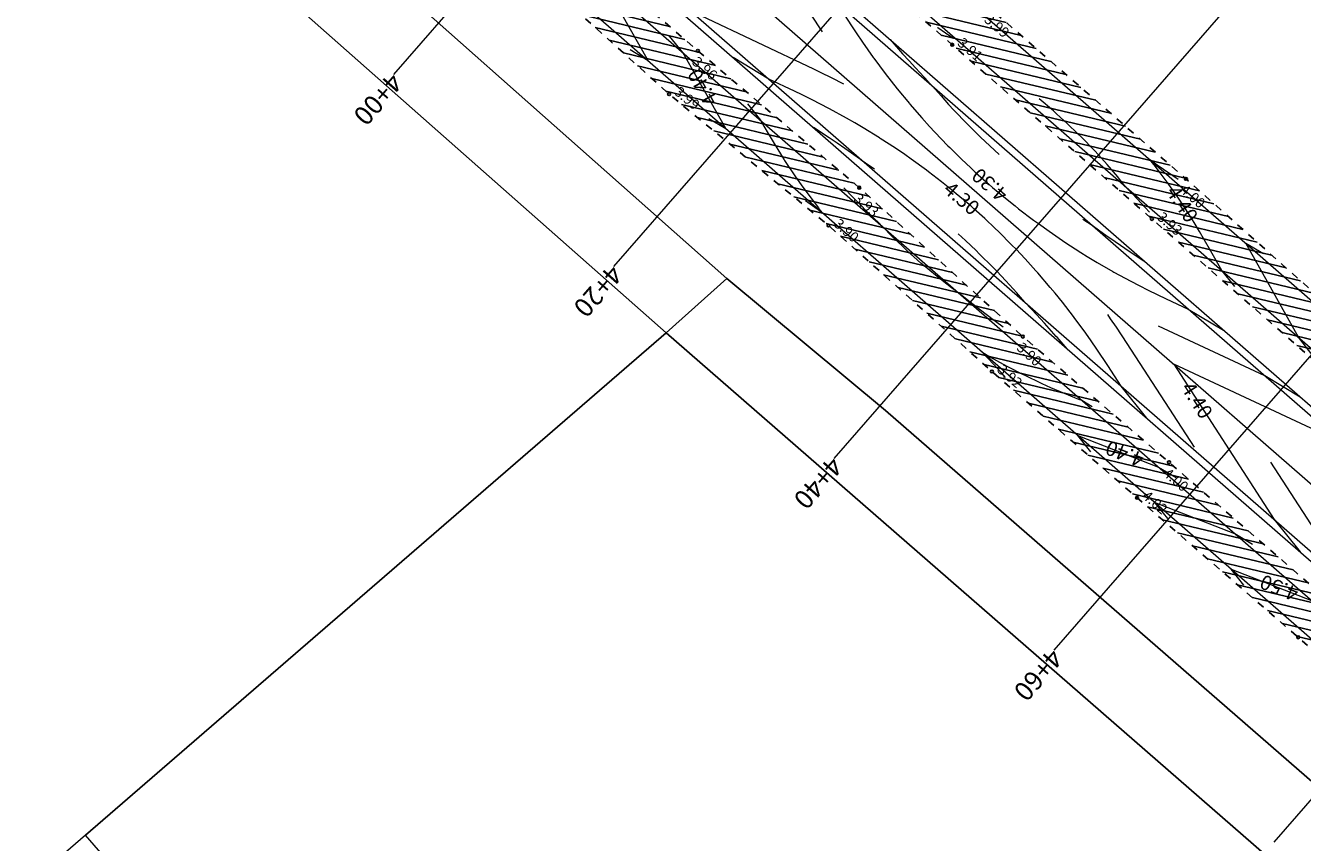
# Model space of a CAD drawing. Units: metres. Extents: x 533114 to 534079, y 6587221 to 6588450.
# Drawn here: x 533577 to 533665, y 6587759 to 6587815 of the extents above; entities that cross this region are included whole.
import ezdxf
from ezdxf.enums import TextEntityAlignment as Align

# ---------------------------------------------------------------- set-up
doc = ezdxf.new("R2010")
doc.units = ezdxf.units.M
for name, pattern in [('DASHED', [0.75, 0.5, -0.25]), ('DGN Style 2', [18.089916, 10.853949, -7.235966]), ('KRUUSKILL', [2, 1, -1])]:
    doc.linetypes.add(name, pattern=pattern)
for name, color, linetype in [('_KÕNNITEE muldkeha', 45, 'Continuous'), ('korgus-EH2000', 7, 'Continuous'), ('PIIR', 32, 'Continuous')]:
    doc.layers.add(name, color=color, linetype=linetype)
for name, color, linetype, lineweight in [('TP-Korgused', 7, 'Continuous', 0), ('TP-piketaaz', 7, 'Continuous', 0), ('TP-tee', 3, 'Continuous', 0), ('TP-teetelg', 5, 'DASHED', 0), ('TP-vertikaal', 111, 'Continuous', 0)]:
    doc.layers.add(name, color=color, linetype=linetype, lineweight=lineweight)
doc.layers.add('TP-viirutus-kruuskate', color=7, linetype='Continuous', lineweight=0, true_color=0xedcd58)
doc.styles.add('italic', font='italic')
doc.styles.add('Style-Arial', font='arial.ttf')
doc.styles.add('Style-LOW_RES_FILLED', font='LOW_RES_FILLED.shx')

msp = doc.modelspace()

# ---------------------------------------------------------------- hatches: boundary and pattern name
at = {"layer": '_KÕNNITEE muldkeha', "ltscale": 0.5}
h = msp.add_hatch(dxfattribs=at)
h.set_pattern_fill('ANSI31', color=256, scale=5, angle=301.53914)
h.set_pattern_definition([(346.539137048, (-5365923.2152, 3598588.5535), (0.145488195245, 0.607830720714), [])])
h.paths.add_polyline_path([(533336.313, 6588087.622), (533338.151, 6588087.808), (533340.104, 6588087.958), (533343.75, 6588081.25), (533354.349, 6588067.846), (533366.508, 6588056.581), (533381.306, 6588044.325), (533394.379, 6588033.125), (533407.793, 6588021.635), (533413.286, 6588016.533), (533421.516, 6588009.462), (533435.071, 6587997.853), (533448.097, 6587986.251), (533461.558, 6587974.453), (533475.556, 6587962.117), (533488.719, 6587950.875), (533501.73, 6587939.342), (533514.821, 6587927.987), (533528.01, 6587916.743), (533541.851, 6587904.555), (533555.409, 6587892.66), (533568.463, 6587881.39), (533581.861, 6587869.566), (533594.281, 6587858.732), (533606.285, 6587848.236), (533619.649, 6587836.643), (533631.933, 6587825.971), (533643.128, 6587816.371), (533656.552, 6587804.699), (533669.442, 6587793.233), (533682.206, 6587781.836), (533694.315, 6587771.603), (533707.978, 6587759.663), (533720.531, 6587749.092), (533732.713, 6587738.402), (533743.079, 6587729.689), (533748.307, 6587725.315), (533755.883, 6587718.463), (533762.386, 6587712.854), (533773.152, 6587703.857), (533784.854, 6587695.693), (533798.106, 6587684.443), (533806.191, 6587676.79), (533816.381, 6587666.473), (533828.176, 6587656.425), (533833.881, 6587651.465), (533840.977, 6587645.281), (533849.598, 6587637.983), (533860.409, 6587628.336), (533859.061, 6587626.855), (533858.018, 6587625.56), (533846.961, 6587635.061), (533838.667, 6587642.479), (533831.339, 6587648.618), (533829.215, 6587649.571), (533827.959, 6587648.741), (533825.336, 6587651.014), (533825.586, 6587652.936), (533813.978, 6587663.992), (533803.544, 6587674.646), (533800.271, 6587677.148), (533797.809, 6587676.846), (533794.711, 6587680.154), (533782.181, 6587689.929), (533782.791, 6587692.742), (533770.371, 6587701.324), (533760.026, 6587710.168), (533753.274, 6587715.81), (533745.95, 6587722.479), (533744.67, 6587722.372), (533743.782, 6587721.351), (533740.863, 6587723.962), (533741.589, 6587725.183), (533741.252, 6587726.445), (533730.504, 6587735.81), (533718.006, 6587746.756), (533706.166, 6587756.909), (533691.935, 6587768.966), (533679.774, 6587779.57), (533667.076, 6587790.734), (533654.216, 6587801.951), (533640.54, 6587813.882), (533629.775, 6587823.224), (533617.392, 6587833.935), (533604.232, 6587845.556), (533591.89, 6587855.896), (533579.386, 6587866.816), (533566.224, 6587878.64), (533553.232, 6587889.993), (533539.517, 6587901.926), (533525.7, 6587913.988), (533512.672, 6587925.19), (533499.694, 6587936.571), (533486.515, 6587947.912), (533473.254, 6587959.532), (533459.256, 6587971.678), (533445.839, 6587983.491), (533432.414, 6587995.226), (533419.257, 6588006.731), (533410.933, 6588013.901), (533408.285, 6588013.526), (533406.877, 6588014.802), (533405.438, 6588016.032), (533405.27, 6588018.572), (533391.981, 6588030.446), (533378.993, 6588041.502), (533364.207, 6588053.861), (533351.826, 6588065.483), (533340.593, 6588079.094)])
h.paths.add_polyline_path([(533592.736, 6587839.642), (533590.672, 6587837.305), (533600.324, 6587829.187), (533610.456, 6587820.134), (533621.143, 6587810.505), (533632.067, 6587801.504), (533643.257, 6587791.506), (533653.201, 6587782.855), (533664.238, 6587773.301), (533674.953, 6587763.96), (533685.446, 6587754.605), (533697.599, 6587744.14), (533708.725, 6587734.724), (533718.149, 6587726.819), (533740.856, 6587706.921), (533751.796, 6587697.65), (533763.585, 6587687.46), (533775.714, 6587676.918), (533788.397, 6587666.035), (533800.054, 6587655.963), (533811.81, 6587645.739), (533821.513, 6587636.291), (533830.336, 6587626.378), (533841.135, 6587616.884), (533853.097, 6587608.528), (533865.805, 6587598.494), (533876.999, 6587588.785), (533893.579, 6587574.726), (533894.687, 6587575.908), (533895.533, 6587576.922), (533879.039, 6587591.111), (533867.832, 6587600.946), (533854.775, 6587611.282), (533843.165, 6587619.224), (533832.297, 6587628.712), (533823.852, 6587638.367), (533822.175, 6587640.678), (533822.435, 6587642.353), (533819.595, 6587644.476), (533818.455, 6587644.258), (533813.891, 6587648.147), (533801.868, 6587658.303), (533790.203, 6587668.654), (533777.836, 6587679.283), (533765.615, 6587689.9), (533753.934, 6587699.999), (533742.726, 6587709.216), (533719.897, 6587729.272), (533710.7, 6587736.884), (533699.677, 6587746.636), (533687.566, 6587757.241), (533677.16, 6587766.438), (533666.266, 6587775.861), (533655.391, 6587785.286), (533645.378, 6587793.895), (533634.175, 6587804.093), (533623.119, 6587813.466), (533612.545, 6587822.55), (533602.486, 6587831.563)])

# ---------------------------------------------------------------- linework, layer by layer
at = {"layer": '_KÕNNITEE muldkeha', "linetype": 'KRUUSKILL', "ltscale": 0.5, "flags": 128}
for points in [[(533336.313, 6588087.622), (533338.151, 6588087.808), (533340.104, 6588087.958), (533343.75, 6588081.25), (533354.349, 6588067.846), (533366.508, 6588056.581), (533381.306, 6588044.325), (533394.379, 6588033.125), (533407.793, 6588021.635), (533413.286, 6588016.533), (533421.516, 6588009.462), (533435.071, 6587997.853), (533448.097, 6587986.251), (533461.558, 6587974.453), (533475.556, 6587962.117), (533488.719, 6587950.875), (533501.73, 6587939.342), (533514.821, 6587927.987), (533528.01, 6587916.743), (533541.851, 6587904.555), (533555.409, 6587892.66), (533568.463, 6587881.39), (533581.861, 6587869.566), (533594.281, 6587858.732), (533606.285, 6587848.236), (533619.649, 6587836.643), (533631.933, 6587825.971), (533643.128, 6587816.371), (533656.552, 6587804.699), (533669.442, 6587793.233), (533682.206, 6587781.836), (533694.315, 6587771.603), (533707.978, 6587759.663), (533720.531, 6587749.092), (533732.713, 6587738.402), (533743.079, 6587729.689), (533748.307, 6587725.315), (533755.883, 6587718.463), (533762.386, 6587712.854), (533773.152, 6587703.857), (533784.854, 6587695.693), (533798.106, 6587684.443), (533806.191, 6587676.79), (533816.381, 6587666.473), (533828.176, 6587656.425), (533833.881, 6587651.465), (533840.977, 6587645.281), (533849.598, 6587637.983), (533860.409, 6587628.336), (533859.061, 6587626.855), (533858.018, 6587625.56), (533846.961, 6587635.061), (533838.667, 6587642.479), (533831.339, 6587648.618), (533829.215, 6587649.571), (533827.959, 6587648.741), (533825.336, 6587651.014), (533825.586, 6587652.936), (533813.978, 6587663.992), (533803.544, 6587674.646), (533800.271, 6587677.148), (533797.809, 6587676.846), (533794.711, 6587680.154), (533782.181, 6587689.929), (533782.791, 6587692.742), (533770.371, 6587701.324), (533760.026, 6587710.168), (533753.274, 6587715.81), (533745.95, 6587722.479), (533744.67, 6587722.372), (533743.782, 6587721.351), (533740.863, 6587723.962), (533741.589, 6587725.183), (533741.252, 6587726.445), (533730.504, 6587735.81), (533718.006, 6587746.756), (533706.166, 6587756.909), (533691.935, 6587768.966), (533679.774, 6587779.57), (533667.076, 6587790.734), (533654.216, 6587801.951), (533640.54, 6587813.882), (533629.775, 6587823.224), (533617.392, 6587833.935), (533604.232, 6587845.556), (533591.89, 6587855.896), (533579.386, 6587866.816), (533566.224, 6587878.64), (533553.232, 6587889.993), (533539.517, 6587901.926), (533525.7, 6587913.988), (533512.672, 6587925.19), (533499.694, 6587936.571), (533486.515, 6587947.912), (533473.254, 6587959.532), (533459.256, 6587971.678), (533445.839, 6587983.491), (533432.414, 6587995.226), (533419.257, 6588006.731), (533410.933, 6588013.901), (533408.285, 6588013.526), (533406.877, 6588014.802), (533405.438, 6588016.032), (533405.27, 6588018.572), (533391.981, 6588030.446), (533378.993, 6588041.502), (533364.207, 6588053.861), (533351.826, 6588065.483), (533340.593, 6588079.094)], [(533592.736, 6587839.642), (533590.672, 6587837.305), (533600.324, 6587829.187), (533610.456, 6587820.134), (533621.143, 6587810.505), (533632.067, 6587801.504), (533643.257, 6587791.506), (533653.201, 6587782.855), (533664.238, 6587773.301), (533674.953, 6587763.96), (533685.446, 6587754.605), (533697.599, 6587744.14), (533708.725, 6587734.724), (533718.149, 6587726.819), (533740.856, 6587706.921), (533751.796, 6587697.65), (533763.585, 6587687.46), (533775.714, 6587676.918), (533788.397, 6587666.035), (533800.054, 6587655.963), (533811.81, 6587645.739), (533821.513, 6587636.291), (533830.336, 6587626.378), (533841.135, 6587616.884), (533853.097, 6587608.528), (533865.805, 6587598.494), (533876.999, 6587588.785), (533893.579, 6587574.726), (533894.687, 6587575.908), (533895.533, 6587576.922), (533879.039, 6587591.111), (533867.832, 6587600.946), (533854.775, 6587611.282), (533843.165, 6587619.224), (533832.297, 6587628.712), (533823.852, 6587638.367), (533822.175, 6587640.678), (533822.435, 6587642.353), (533819.595, 6587644.476), (533818.455, 6587644.258), (533813.891, 6587648.147), (533801.868, 6587658.303), (533790.203, 6587668.654), (533777.836, 6587679.283), (533765.615, 6587689.9), (533753.934, 6587699.999), (533742.726, 6587709.216), (533719.897, 6587729.272), (533710.7, 6587736.884), (533699.677, 6587746.636), (533687.566, 6587757.241), (533677.16, 6587766.438), (533666.266, 6587775.861), (533655.391, 6587785.286), (533645.378, 6587793.895), (533634.175, 6587804.093), (533623.119, 6587813.466), (533612.545, 6587822.55), (533602.486, 6587831.563)]]:
    msp.add_lwpolyline(points, close=True, dxfattribs=at)
at = {"layer": 'korgus-EH2000', "linetype": 'Continuous'}
for centre in [(533640.54, 6587813.882), (533623.119, 6587813.466), (533621.143, 6587810.505), (533656.552, 6587804.699), (533634.175, 6587804.093), (533654.216, 6587801.951), (533632.067, 6587801.504), (533645.378, 6587793.895), (533643.257, 6587791.506), (533655.391, 6587785.286), (533653.201, 6587782.855), (533664.238, 6587773.301)]:
    msp.add_circle(centre, 0.1, dxfattribs=at)
at = {"layer": 'PIIR', "color": 240, "linetype": 'Continuous', "lineweight": 0}
for points in [[(533508.01, 6587901.6), (533515.91, 6587907.73), (533743.68, 6588084.15), (533744.23, 6587962.78), (533741.57, 6587890.4), (533756.83, 6587884.6), (533757.02, 6587885.12), (533793.07, 6587863.88), (533792.9, 6587863.41), (533831.21, 6587844.6), (533709.77, 6587737.02), (533702.58, 6587730.65), (533690, 6587741.82), (533635.97, 6587788.83), (533625.11, 6587797.88)], [(533404.79, 6587985.62), (533397.19, 6587992.31), (533400.96, 6587995.71), (533448.24, 6587953.86), (533476.96, 6587928.41), (533508.01, 6587901.6), (533625.11, 6587797.88), (533620.94, 6587794.16), (533579.31, 6587830.95), (533568.01, 6587841.01), (533485.42, 6587914.19), (533473.21, 6587924.95)], [(533532.88, 6587717.94), (533498.76, 6587761.15), (533579.31, 6587830.95), (533620.94, 6587794.16), (533581.17, 6587759.75)], [(533662.78, 6587757.72), (533620.94, 6587794.16), (533625.11, 6587797.88), (533635.97, 6587788.83), (533690, 6587741.82), (533702.58, 6587730.65), (533718.81, 6587716.23), (533730.53, 6587705.82), (533744.51, 6587693.79), (533770.53, 6587671.4), (533766.5, 6587666.69), (533741.07, 6587689.56), (533726.64, 6587702.05), (533715.37, 6587712.1)], [(533581.17, 6587759.75), (533620.94, 6587794.16), (533662.78, 6587757.72), (533618.61, 6587719.52), (533610.89, 6587712.79), (533609.37, 6587727.21)]]:
    msp.add_lwpolyline(points, close=True, dxfattribs=at)
at = {"layer": 'TP-piketaaz', "color": 9, "linetype": 'Continuous', "lineweight": 13, "flags": 128}
for points in [[(533629.558, 6587843.138), (533602.273, 6587811.839)], [(533644.634, 6587829.995), (533617.349, 6587798.697)], [(533659.71, 6587816.853), (533632.424, 6587785.554)], [(533674.785, 6587803.71), (533647.5, 6587772.412)], [(533689.861, 6587790.568), (533662.576, 6587759.269)]]:
    msp.add_lwpolyline(points, dxfattribs=at)
at = {"layer": 'TP-tee', "color": 9, "linetype": 'Continuous', "lineweight": 13}
for p, q in [((533386.23, 6588031.573), (533687.316, 6587769.094)), ((533598.811, 6587850.894), (533689.616, 6587771.732)), ((533590.269, 6587841.095), (533681.074, 6587761.933)), ((533594.47, 6587840.748), (533682.716, 6587763.817))]:
    msp.add_line(p, q, dxfattribs=at)
at = {"layer": 'TP-tee', "color": 9, "linetype": 'Continuous', "lineweight": 13, "extrusion": (0, 0, -1)}
msp.add_lwpolyline([(-533339.695, 6588087.24, -0.099393), (-533362.214, 6588059.631), (-533368.176, 6588054.727, 0.007139), (-533390.173, 6588036.096), (-533691.259, 6587773.616, -0.001318), (-533695.204, 6587770.196), (-533773.293, 6587702.84, -0.049389), (-533778.774, 6587698.985), (-533781.672, 6587697.348, 0.049389), (-533785.299, 6587694.796)], format="xyb", dxfattribs=at)
at = {"layer": 'TP-tee', "color": 9, "linetype": 'Continuous', "lineweight": 13}
msp.add_lwpolyline([(533726.317, 6587720.249), (533683.774, 6587756.944, -0.001318), (533679.759, 6587760.425), (533588.91, 6587839.625, 0.368695), (533586.314, 6587839.653), (533585.041, 6587838.589), (533583.734, 6587840.154), (533586.275, 6587843.078)], format="xyb", dxfattribs=at)
at = {"layer": 'TP-teetelg', "color": 9, "linetype": 'ByBlock', "lineweight": 0}
msp.add_lwpolyline([(533318.777, 6588121.157), (533322.623, 6588105.569, 0.161509), (533356.179, 6588052.295), (533362.14, 6588047.39, -0.007139), (533383.93, 6588028.935), (533685.016, 6587766.456, 0.001318), (533688.999, 6587763.002), (533868.696, 6587608.006, -0.005763), (533877.335, 6587600.379), (533895.019, 6587584.401)], format="xyb", dxfattribs=at)
at = {"layer": 'TP-vertikaal', "color": 9, "linetype": 'DGN Style 2', "lineweight": 13, "flags": 128}
for points, elevation in [([(533625.456, 6587823.686), (533627.259, 6587821.451), (533632.334, 6587813.672), (533632.645, 6587813.2), (533633.081, 6587812.557), (533633.822, 6587811.506), (533633.85, 6587811.467), (533634.641, 6587810.402), (533634.713, 6587810.309), (533634.611, 6587810.367), (533633.448, 6587811.006), (533633.406, 6587811.029), (533632.263, 6587811.619), (533631.567, 6587811.963), (533631.056, 6587812.207), (533622.659, 6587816.174), (533620.199, 6587817.656)], 4.35), ([(533615.851, 6587819.124), (533616.753, 6587818.006), (533619.702, 6587812.782), (533618.472, 6587813.523)], 4.45), ([(533654.044, 6587802.411), (533653.751, 6587802.737), (533653.217, 6587803.318), (533652.865, 6587803.693), (533652.417, 6587804.161), (533652.004, 6587804.678), (533651.88, 6587804.828), (533651.154, 6587805.675), (533650.55, 6587806.345), (533650.276, 6587806.64), (533649.37, 6587807.574), (533649.154, 6587807.788), (533648.437, 6587808.475), (533647.692, 6587809.155), (533647.476, 6587809.346), (533646.488, 6587810.184), (533646.165, 6587810.447), (533645.472, 6587810.991), (533644.572, 6587811.663), (533644.428, 6587811.767), (533643.357, 6587812.51), (533642.913, 6587812.804), (533642.258, 6587813.222), (533641.491, 6587813.687), (533641.209, 6587813.892), (533641.156, 6587813.93), (533640.09, 6587814.68), (533639.56, 6587815.044), (533639.528, 6587815.066)], 4.35), ([(533636.297, 6587814.234), (533637.141, 6587813.269), (533637.583, 6587812.776), (533638.015, 6587812.3), (533638.904, 6587811.347), (533638.949, 6587811.3), (533639.191, 6587811.048), (533639.776, 6587810.375), (533640.295, 6587809.8), (533640.655, 6587809.411), (533641.557, 6587808.473), (533641.682, 6587808.347), (533642.481, 6587807.56), (533643.121, 6587806.955), (533643.426, 6587806.673), (533644.394, 6587805.811), (533644.613, 6587805.622), (533645.384, 6587804.974), (533646.157, 6587804.35), (533646.396, 6587804.162), (533647.43, 6587803.376), (533647.754, 6587803.139), (533648.486, 6587802.615), (533649.403, 6587801.987), (533649.565, 6587801.88), (533650.117, 6587801.523), (533650.642, 6587801.143), (533651.062, 6587800.846), (533651.71, 6587800.396), (533652.724, 6587799.709), (533652.792, 6587799.664), (533653.666, 6587799.093)], 4.25), ([(533626.509, 6587809.833), (533627.411, 6587808.715), (533627.647, 6587808.296), (533627.934, 6587807.795), (533628.337, 6587807.115), (533629.027, 6587806.006), (533629.054, 6587805.965), (533629.799, 6587804.847), (533630.187, 6587804.292), (533630.571, 6587803.761), (533631.371, 6587802.706), (533631.412, 6587802.654), (533631.634, 6587802.38), (533631.352, 6587802.585), (533631.299, 6587802.624), (533630.486, 6587803.196)], 4.35), ([(533648.409, 6587793.062), (533647.724, 6587793.851), (533647.67, 6587793.912), (533646.851, 6587794.823), (533646.317, 6587795.403), (533645.965, 6587795.779), (533645.517, 6587796.247), (533645.089, 6587796.745), (533644.96, 6587796.89), (533644.213, 6587797.713), (533643.595, 6587798.368), (533643.315, 6587798.656), (533642.395, 6587799.573), (533642.176, 6587799.784), (533641.453, 6587800.465), (533640.706, 6587801.141), (533640.489, 6587801.331), (533639.503, 6587802.173), (533639.182, 6587802.437), (533638.495, 6587802.989), (533637.607, 6587803.673), (533637.465, 6587803.779), (533636.412, 6587804.544), (533635.978, 6587804.848), (533635.338, 6587805.284), (533634.591, 6587805.772), (533634.309, 6587805.977), (533634.256, 6587806.016), (533633.19, 6587806.766), (533632.66, 6587807.13), (533632.111, 6587807.5), (533631.04, 6587808.204)], 4.25), ([(533665.136, 6587792.742), (533664.251, 6587793.845), (533660.648, 6587800.302), (533661.862, 6587799.576)], 4.45), ([(533664.378, 6587789.755), (533661.951, 6587791.207), (533653.869, 6587794.983), (533652.659, 6587795.567), (533652.039, 6587795.88), (533651.47, 6587796.176), (533650.303, 6587796.81), (533650.232, 6587796.85), (533649.993, 6587796.988), (533650.162, 6587796.77), (533650.212, 6587796.705), (533650.999, 6587795.636), (533651.37, 6587795.112), (533651.765, 6587794.541), (533652.508, 6587793.421), (533657.351, 6587785.93), (533659.121, 6587783.724)], 4.35), ([(533644.187, 6587791.104), (533643.894, 6587791.431), (533643.36, 6587792.011), (533643.008, 6587792.387), (533642.56, 6587792.855), (533643.123, 6587792.519), (533643.578, 6587792.261), (533644.282, 6587791.875), (533645.394, 6587791.301), (533645.469, 6587791.264), (533646.683, 6587790.684), (533647.276, 6587790.416), (533647.924, 6587790.136), (533649.193, 6587789.619), (533649.414, 6587789.533), (533650.627, 6587788.807)], 4.35), ([(533674.911, 6587780.572), (533673.784, 6587781.257), (533673.348, 6587781.519), (533672.442, 6587782.061), (533660.962, 6587787.425), (533667.842, 6587776.785), (533668.503, 6587775.961), (533668.822, 6587775.565), (533669.654, 6587774.541)], 4.45), ([(533661.118, 6587779.661), (533659.905, 6587780.388), (533654.394, 6587782.538), (533655.279, 6587781.435)], 4.45)]:
    msp.add_lwpolyline(points, dxfattribs=dict(at, elevation=elevation))
at = {"layer": 'TP-vertikaal', "color": 9, "linetype": 'Continuous', "lineweight": 13, "flags": 128}
for points, elevation in [([(533632.588, 6587816.805), (533633.648, 6587815.18), (533633.96, 6587814.707), (533634.395, 6587814.065), (533635.136, 6587813.013), (533635.164, 6587812.974), (533635.955, 6587811.91), (533636.365, 6587811.379), (533636.769, 6587810.87), (533637.604, 6587809.856), (533637.647, 6587809.806), (533638.461, 6587808.867), (533638.981, 6587808.293), (533639.341, 6587807.904), (533640.243, 6587806.966), (533640.367, 6587806.84), (533641.166, 6587806.053), (533641.807, 6587805.447), (533642.112, 6587805.165), (533643.08, 6587804.303), (533643.298, 6587804.115), (533644.07, 6587803.466), (533644.843, 6587802.843), (533645.082, 6587802.655), (533646.116, 6587801.869), (533646.44, 6587801.631), (533647.172, 6587801.108), (533648.089, 6587800.48), (533648.25, 6587800.372), (533649.351, 6587799.662), (533649.791, 6587799.389), (533650.473, 6587798.977), (533651.546, 6587798.358), (533651.618, 6587798.317), (533652.784, 6587797.683), (533653.353, 6587797.387), (533653.973, 6587797.074), (533655.184, 6587796.491), (533656.705, 6587795.78), (533659.132, 6587794.327)], 4.3), ([(533623.866, 6587808.838), (533625.031, 6587808.136), (533622.082, 6587813.361), (533621.18, 6587814.478)], 4.4), ([(533653.875, 6587788.297), (533652.106, 6587790.503), (533651.194, 6587791.914), (533650.45, 6587793.034), (533650.056, 6587793.605), (533649.685, 6587794.128), (533648.898, 6587795.197), (533648.848, 6587795.263), (533648.088, 6587796.241), (533647.588, 6587796.861), (533647.257, 6587797.26), (533646.403, 6587798.253), (533646.274, 6587798.398), (533645.527, 6587799.221), (533644.909, 6587799.875), (533644.629, 6587800.163), (533643.71, 6587801.081), (533643.491, 6587801.292), (533642.768, 6587801.972), (533642.02, 6587802.648), (533641.804, 6587802.839), (533640.817, 6587803.68), (533640.497, 6587803.945), (533639.809, 6587804.496), (533638.921, 6587805.18), (533638.779, 6587805.287), (533637.727, 6587806.052), (533637.292, 6587806.356), (533636.652, 6587806.792), (533635.611, 6587807.471), (533635.556, 6587807.507), (533634.437, 6587808.196), (533633.878, 6587808.526), (533633.297, 6587808.86), (533632.134, 6587809.498), (533632.092, 6587809.521), (533630.949, 6587810.112), (533630.253, 6587810.455), (533629.742, 6587810.7), (533627.988, 6587811.529), (533625.528, 6587813.01)], 4.3), ([(533659.89, 6587797.315), (533659.005, 6587798.418), (533658.17, 6587799.916), (533657.485, 6587801.103), (533657.118, 6587801.706), (533656.772, 6587802.258), (533656.032, 6587803.381), (533655.986, 6587803.45), (533655.265, 6587804.473), (533654.787, 6587805.119), (533654.47, 6587805.534), (533654.06, 6587806.046), (533654.585, 6587805.666), (533655.005, 6587805.369), (533655.653, 6587804.918), (533656.016, 6587804.673)], 4.4), ([(533644.039, 6587794.551), (533643.51, 6587794.934), (533643.354, 6587795.048), (533642.469, 6587795.713), (533641.758, 6587796.261), (533641.443, 6587796.508), (533641.08, 6587796.798), (533640.407, 6587797.292), (533640.165, 6587797.477), (533639.386, 6587798.094), (533638.612, 6587798.739), (533638.393, 6587798.927), (533637.428, 6587799.792), (533637.124, 6587800.076), (533636.49, 6587800.688), (533635.709, 6587801.481), (533635.702, 6587801.488), (533635.574, 6587801.61), (533634.644, 6587802.516), (533634.27, 6587802.889), (533633.728, 6587803.437), (533633.112, 6587804.076)], 4.3), ([(533669.623, 6587785.182), (533667.196, 6587786.634), (533655.717, 6587791.998), (533662.596, 6587781.357), (533664.366, 6587779.151)], 4.4), ([(533650.033, 6587786.008), (533649.149, 6587787.111), (533654.659, 6587784.96), (533655.873, 6587784.234)], 4.4), ([(533660.524, 6587776.862), (533659.639, 6587777.965), (533665.15, 6587775.815), (533666.363, 6587775.089)], 4.5)]:
    msp.add_lwpolyline(points, dxfattribs=dict(at, elevation=elevation))
at = {"layer": 'TP-viirutus-kruuskate', "color": 9, "linetype": 'Continuous', "lineweight": 13}
msp.add_line((533595.332, 6587849.947), (533687.645, 6587769.471), dxfattribs=at)
at = {"layer": 'TP-viirutus-kruuskate', "color": 9, "linetype": 'Continuous', "lineweight": 13, "extrusion": (0, 0, -1)}
msp.add_lwpolyline([(-533589.583, 6587842.56, 0.135509), (-533594.142, 6587840.371), (-533682.388, 6587763.44, -0.001318), (-533686.386, 6587759.973), (-533722.605, 6587728.733, 0.166731), (-533725.714, 6587723.41)], format="xyb", dxfattribs=at)

# ---------------------------------------------------------------- texts
at = {"layer": 'korgus-EH2000', "style": 'italic'}
for s, rotation, p in [(' 3.99', 319.38606, (533642.965, 6587816.181)), (' 3.96', 319.33451, (533622.956, 6587813.276)), (' 3.93', 319.70956, (533634.013, 6587803.902)), (' 4.00', 318.99345, (533656.388, 6587804.51)), (' 3.90', 317.68866, (533645.21, 6587793.71)), (' 4.00', 319.31164, (533655.228, 6587785.096))]:
    msp.add_text(s, height=0.7, rotation=rotation, dxfattribs=at).set_placement(p, align=Align.TOP_LEFT)
for s, rotation, p in [(' 3.91', 318.89842, (533640.54, 6587813.882)), (' 3.99', 320.51265, (533621.143, 6587810.505)), (' 3.90', 318.21997, (533632.067, 6587801.504)), (' 3.93', 318.90378, (533654.216, 6587801.951)), (' 3.92', 318.97765, (533643.257, 6587791.506)), (' 4.02', 319.11943, (533653.201, 6587782.855))]:
    msp.add_text(s, height=0.7, rotation=rotation, dxfattribs=at).set_placement(p, align=Align.BOTTOM_LEFT)
at = {"layer": 'TP-Korgused', "color": 9, "linetype": 'Continuous', "style": 'Style-Arial'}
for s, rotation, p in [('4.40', 119.444, (533623.439, 6587810.956, 4.4)), ('4.30', 139.21312, (533643.109, 6587804.278, 4.3)), ('4.30', 319.5325, (533641.188, 6587803.364, 4.3)), ('4.40', 303.37007, (533656.3, 6587802.975, 4.4)), ('4.40', 302.88405, (533657.309, 6587789.536, 4.4)), ('4.40', 158.67997, (533652.355, 6587785.86, 4.4)), ('4.50', 158.67997, (533662.931, 6587776.681, 4.5))]:
    msp.add_text(s, height=1, rotation=rotation, dxfattribs=at).set_placement(p, align=Align.MIDDLE_CENTER)
at = {"layer": 'TP-piketaaz', "color": 9, "linetype": 'Continuous', "lineweight": 13, "char_height": 1.3, "attachment_point": 4, "rotation": 228.91891, "line_spacing_factor": 1.061538, "style": 'Style-LOW_RES_FILLED'}
for s, insert in [('4+00', (533602.381, 6587811.746)), ('4+20', (533617.456, 6587798.603)), ('4+40', (533632.532, 6587785.461)), ('4+60', (533647.607, 6587772.318))]:
    msp.add_mtext(s, dxfattribs=dict(at, insert=insert))

doc.saveas('drawing.dxf')
